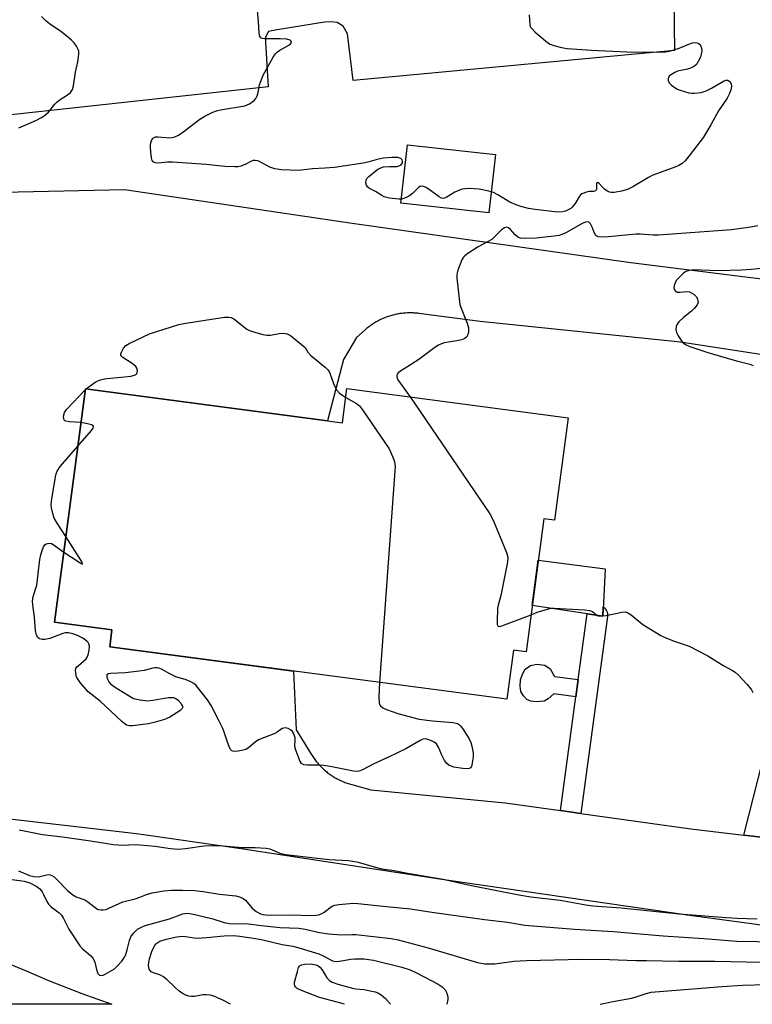
# Model space of a CAD drawing. Units: inches. Extents: x 1255763 to 1261763, y 501454 to 505455.
# Drawn here: x 1257262 to 1257476, y 501455 to 501742 of the extents above; entities that cross this region are included whole.
import ezdxf

# ---------------------------------------------------------------- set-up
doc = ezdxf.new("R2010")
doc.units = ezdxf.units.IN
doc.header["$MEASUREMENT"] = 0
for name, color, linetype in [('BLDG-Footprint', 5, 'Continuous'), ('CULTRL-Pad', 6, 'Continuous'), ('TRANS-Non Street Sidewalk', 7, 'Continuous'), ('TRANS-Parking Lot', 4, 'Continuous'), ('TRANS-Road', 130, 'Continuous'), ('TRANS-Street Sidewalk', 7, 'Continuous'), ('Undefined', 1, 'Continuous')]:
    doc.layers.add(name, color=color, linetype=linetype)

msp = doc.modelspace()

# ---------------------------------------------------------------- linework, layer by layer
at = {"layer": 'BLDG-Footprint', "elevation": 404.04}
msp.add_lwpolyline([(1257421.92, 501625.71), (1257417.97, 501595.87), (1257414.82, 501596.29), (1257409.68, 501557.46), (1257405.97, 501557.95), (1257404.08, 501543.65), (1257288.16, 501558.99), (1257288.82, 501563.95), (1257272.06, 501566.17), (1257281.06, 501634.19), (1257356.06, 501624.27), (1257357.38, 501634.25)], close=True, dxfattribs=at)
at = {"layer": 'CULTRL-Pad'}
for points in [[(1257400.71, 501702.51), (1257398.81, 501685.49), (1257373.16, 501688.36), (1257375.06, 501705.38)], [(1257432.77, 501581.66), (1257432.04, 501567.94), (1257411.47, 501570.97), (1257412.25, 501576.89), (1257413.22, 501584.22)]]:
    msp.add_lwpolyline(points, close=True, dxfattribs=at)
at = {"layer": 'TRANS-Non Street Sidewalk'}
msp.add_lwpolyline([(1257424.86, 501549.38), (1257424.19, 501544.39), (1257417.74, 501545.25), (1257416.09, 501543.8), (1257414.9, 501543.09), (1257412.63, 501542.92), (1257411.04, 501543.15), (1257409.9, 501543.55), (1257408.88, 501544.62), (1257408.15, 501545.96), (1257407.92, 501547.45), (1257408.05, 501549.34), (1257408.58, 501550.97), (1257409.43, 501552.42), (1257410.93, 501553.55), (1257412.83, 501553.89), (1257415.1, 501553.64), (1257416.71, 501552.55), (1257417.99, 501550.31)], close=True, dxfattribs=at)
at = {"layer": 'TRANS-Parking Lot'}
for points in [[(1257523.74, 501471.62), (1257457.5, 501480.63), (1257385.12, 501491.07), (1257325.89, 501500.12), (1257296, 501504.44), (1257234.55, 501511.49), (1257212.69, 501520.91), (1257218.47, 501568.17), (1257219.63, 501577.69), (1257221.26, 501591.05), (1257234.78, 501691.06), (1257292.48, 501692.3), (1257358.93, 501682.46), (1257440.2, 501671.04), (1257511.19, 501662.16)], [(1257507.74, 501639.63), (1257454.7, 501647.84), (1257396.28, 501653.86), (1257378.42, 501656.17), (1257378.08, 501656.21), (1257377.73, 501656.25), (1257377.38, 501656.28), (1257377.03, 501656.3), (1257376.69, 501656.32), (1257376.34, 501656.33), (1257375.99, 501656.33), (1257375.64, 501656.33), (1257375.29, 501656.33), (1257374.94, 501656.31), (1257374.59, 501656.29), (1257374.24, 501656.27), (1257373.9, 501656.24), (1257373.55, 501656.2), (1257373.2, 501656.16), (1257372.86, 501656.11), (1257372.51, 501656.05), (1257372.17, 501655.99), (1257371.83, 501655.92), (1257371.49, 501655.85), (1257371.15, 501655.77), (1257370.81, 501655.69), (1257370.47, 501655.59), (1257370.13, 501655.5), (1257369.8, 501655.39), (1257369.47, 501655.29), (1257369.14, 501655.17), (1257368.81, 501655.05), (1257368.49, 501654.93), (1257368.16, 501654.79), (1257367.84, 501654.66), (1257367.52, 501654.51), (1257367.21, 501654.37), (1257366.89, 501654.21), (1257366.58, 501654.05), (1257366.28, 501653.89), (1257365.97, 501653.72), (1257365.67, 501653.54), (1257365.37, 501653.36), (1257365.07, 501653.18), (1257364.78, 501652.99), (1257364.49, 501652.79), (1257364.21, 501652.59), (1257363.93, 501652.38), (1257363.65, 501652.17), (1257363.37, 501651.96), (1257363.1, 501651.74), (1257362.67, 501651.37), (1257360.18, 501649.18), (1257356.43, 501642.74), (1257351.73, 501624.84), (1257281.06, 501634.19), (1257272.06, 501566.17), (1257288.82, 501563.95), (1257288.16, 501558.99), (1257341.82, 501551.89), (1257342.6, 501534.79), (1257346.93, 501527.69), (1257347.22, 501527.22), (1257347.41, 501526.93), (1257347.61, 501526.64), (1257347.81, 501526.36), (1257348.02, 501526.08), (1257348.23, 501525.8), (1257348.44, 501525.53), (1257348.67, 501525.26), (1257348.89, 501524.99), (1257349.12, 501524.73), (1257349.36, 501524.47), (1257349.6, 501524.22), (1257349.84, 501523.97), (1257350.09, 501523.72), (1257350.34, 501523.48), (1257350.6, 501523.25), (1257350.86, 501523.01), (1257351.13, 501522.79), (1257351.39, 501522.56), (1257351.67, 501522.35), (1257351.94, 501522.13), (1257352.22, 501521.93), (1257352.51, 501521.72), (1257352.8, 501521.52), (1257353.09, 501521.33), (1257353.38, 501521.14), (1257353.68, 501520.96), (1257353.98, 501520.78), (1257354.28, 501520.61), (1257354.59, 501520.44), (1257354.9, 501520.28), (1257355.21, 501520.12), (1257355.52, 501519.97), (1257355.84, 501519.83), (1257356.16, 501519.69), (1257356.48, 501519.55), (1257356.81, 501519.42), (1257357.13, 501519.3), (1257357.46, 501519.18), (1257357.79, 501519.07), (1257358.13, 501518.97), (1257358.46, 501518.87), (1257358.8, 501518.77), (1257364.39, 501517.26), (1257403.6, 501513.44), (1257419.7, 501511.18), (1257425.64, 501510.35), (1257457.75, 501505.84), (1257473.24, 501504.05), (1257479.22, 501503.35)]]:
    msp.add_lwpolyline(points, dxfattribs=at)
msp.add_polyline3d([(1257452.77, 501747.56, 0), (1257453, 501732.81, 0), (1257359.21, 501724.15, 0), (1257357.57, 501737.75, 0), (1257356.33, 501739.92, 0), (1257354.59, 501741, 0), (1257352.88, 501741.24, 0), (1257350.88, 501741.15, 0), (1257337.03, 501738.92, 0), (1257334.53, 501738.38, 0), (1257333.59, 501736.7, 0), (1257333.64, 501735.31, 0), (1257334.43, 501722.25, 0), (1257259.38, 501714.07, 0)], dxfattribs=at)
at = {"layer": 'TRANS-Road'}
msp.add_lwpolyline([(1257257.18, 501467.2), (1257263.78, 501464.49), (1257270.29, 501461.6), (1257280.08, 501457.85), (1257288.8, 501454.73), (1257247.33, 501454.73)], dxfattribs=at)
at = {"layer": 'TRANS-Street Sidewalk'}
for points in [[(1257513.68, 501638.71), (1257513.63, 501638.43), (1257479.22, 501503.35), (1257473.24, 501504.05), (1257473.31, 501504.44), (1257507.74, 501639.63)], [(1257425.64, 501510.35), (1257419.7, 501511.18), (1257424.19, 501544.39), (1257424.86, 501549.38), (1257427.45, 501568.58), (1257427.46, 501568.61), (1257432.04, 501567.94), (1257432.18, 501570.6), (1257432.56, 501570.28), (1257432.87, 501569.91), (1257433.12, 501569.49), (1257433.3, 501569.03), (1257433.4, 501568.56), (1257433.43, 501568.07), (1257433.4, 501567.77), (1257425.64, 501510.36)]]:
    msp.add_lwpolyline(points, close=True, dxfattribs=at)
at = {"layer": 'Undefined'}
msp.add_line((1257281.02, 501633.89, 404), (1257281.31, 501634.16, 404), dxfattribs=at)
for points, elevation in [([(1257410.56, 501743.28), (1257410.72, 501740.37), (1257410.98, 501739.68), (1257411.3, 501739.23), (1257412.34, 501738.22), (1257415.93, 501735.15), (1257416.66, 501734.69), (1257417.73, 501734.29), (1257419.98, 501733.76), (1257421.69, 501733.47), (1257428.77, 501732.98), (1257439.05, 501732.5), (1257448.04, 501732.34), (1257450.4, 501732.43), (1257451.56, 501732.62), (1257454.37, 501733.49), (1257457.19, 501734.71), (1257458.27, 501735.09), (1257459.08, 501735.17), (1257459.86, 501734.97), (1257460.29, 501734.7), (1257460.6, 501734.28), (1257460.89, 501733.49), (1257460.96, 501732.63), (1257460.81, 501731.77), (1257460.52, 501730.94), (1257459.9, 501729.6), (1257459.45, 501728.88), (1257458.85, 501728.32), (1257457.61, 501727.66), (1257456.78, 501727.41), (1257453.9, 501726.8), (1257453.08, 501726.46), (1257452.07, 501725.85), (1257451.44, 501725.32), (1257451.12, 501724.69), (1257451.17, 501724), (1257451.48, 501723.33), (1257452.06, 501722.73), (1257452.77, 501722.23), (1257453.79, 501721.62), (1257454.59, 501721.25), (1257457.16, 501720.5), (1257458.02, 501720.37), (1257458.85, 501720.37), (1257460.77, 501720.62), (1257462.24, 501721.1), (1257463.74, 501721.84), (1257467.27, 501723.93), (1257467.96, 501724.19), (1257468.53, 501724.19), (1257468.88, 501724.02), (1257469.18, 501723.68), (1257469.5, 501723.02), (1257469.6, 501722.53), (1257469.52, 501721.7), (1257469.06, 501720.29), (1257468.39, 501718.98), (1257465.82, 501715.27), (1257463.61, 501711.13), (1257461.48, 501707.62), (1257457.59, 501702.48), (1257456.08, 501700.72), (1257455.22, 501699.94), (1257454.21, 501699.31), (1257453.41, 501698.93), (1257446.69, 501696.5), (1257445.44, 501695.83), (1257440.86, 501693.1), (1257439.27, 501692.35), (1257437.54, 501691.84), (1257435.37, 501691.49), (1257434.57, 501691.47), (1257434.04, 501691.58), (1257433.28, 501691.91), (1257432.56, 501692.38), (1257431.93, 501692.95), (1257430.92, 501694.13), (1257430.61, 501694.31), (1257430.47, 501694.3), (1257430.35, 501694.24), (1257430.2, 501693.96), (1257430.2, 501692.44), (1257430.08, 501692.09), (1257429.94, 501691.95), (1257429.31, 501691.76), (1257428.06, 501691.7), (1257427.26, 501691.58), (1257425.98, 501691.09), (1257425.56, 501690.78), (1257425.21, 501690.38), (1257423.98, 501688.2), (1257423.11, 501687.14), (1257422.7, 501686.79), (1257421.96, 501686.34), (1257421.17, 501685.99), (1257420.34, 501685.76), (1257418.88, 501685.75), (1257412.36, 501686.44), (1257410.36, 501686.81), (1257408.12, 501687.32), (1257406.76, 501687.8), (1257404.91, 501688.62), (1257401.43, 501690.76), (1257400.16, 501691.42), (1257398.8, 501691.84), (1257395.96, 501692.37), (1257393.05, 501692.59), (1257391.89, 501692.55), (1257391.04, 501692.41), (1257390.2, 501692.13), (1257388.86, 501691.51), (1257386.36, 501690.01), (1257385.87, 501689.8), (1257385.44, 501689.72), (1257385.02, 501689.79), (1257384.3, 501690.14), (1257381.5, 501692.25), (1257380.52, 501692.88), (1257379.74, 501693.22), (1257379.03, 501693.29), (1257378.66, 501693.18), (1257378.24, 501692.91), (1257376.52, 501691.11), (1257375.65, 501690.44), (1257374.67, 501689.94), (1257373.9, 501689.66), (1257373.37, 501689.54), (1257372.51, 501689.5), (1257369.86, 501689.8), (1257368.22, 501690.18), (1257367.54, 501690.52), (1257365.68, 501691.7), (1257364.01, 501692.62), (1257363.35, 501693.13), (1257363.07, 501693.55), (1257362.9, 501694.28), (1257362.96, 501695.02), (1257363.17, 501695.48), (1257363.74, 501696.08), (1257366.44, 501698.23), (1257367.33, 501698.68), (1257368.11, 501698.89), (1257369.81, 501699.05), (1257372.04, 501699.03), (1257372.79, 501699.27), (1257373.21, 501699.54), (1257373.6, 501700.14), (1257373.64, 501700.54), (1257373.54, 501700.92), (1257373.12, 501701.35), (1257372.22, 501701.64), (1257370.53, 501701.67), (1257367.95, 501701.41), (1257366.21, 501701.07), (1257363.46, 501700.27), (1257362.1, 501699.96), (1257353.76, 501698.73), (1257350.95, 501698.49), (1257347.34, 501698.33), (1257343.31, 501697.86), (1257338.29, 501698.09), (1257336.31, 501698.34), (1257334.94, 501698.84), (1257331.7, 501700.55), (1257331.18, 501700.71), (1257330.63, 501700.79), (1257330.07, 501700.76), (1257329.58, 501700.62), (1257327.69, 501699.62), (1257326.4, 501699.08), (1257325.57, 501698.93), (1257324.71, 501698.89), (1257321.8, 501698.99), (1257316.36, 501699.6), (1257306.48, 501700.32), (1257305.01, 501700.29), (1257302.17, 501699.95), (1257301.43, 501700.07), (1257300.84, 501700.39), (1257300.59, 501700.78), (1257300.37, 501701.53), (1257300.13, 501703.24), (1257300.03, 501704.68), (1257300.11, 501705.53), (1257300.4, 501706.58), (1257300.75, 501707.24), (1257301.1, 501707.52), (1257301.54, 501707.66), (1257302.28, 501707.72), (1257305.6, 501707.39), (1257306.41, 501707.5), (1257307.2, 501707.72), (1257308.2, 501708.2), (1257309.86, 501709.28), (1257314.46, 501712.87), (1257315.96, 501713.72), (1257318.29, 501714.88), (1257319.35, 501715.28), (1257320.45, 501715.54), (1257327.64, 501716.76), (1257328.93, 501717.33), (1257330.3, 501718.27), (1257330.81, 501718.87), (1257331.15, 501719.6), (1257331.46, 501720.65), (1257331.91, 501722.86), (1257332.9, 501725.63), (1257335.89, 501730.94), (1257336.56, 501731.9), (1257337.13, 501732.47), (1257337.79, 501732.93), (1257340.4, 501734.37), (1257340.91, 501734.82), (1257341.17, 501735.3), (1257341.11, 501735.6), (1257340.85, 501735.84), (1257339.9, 501736.14), (1257337.87, 501736.28), (1257333.3, 501736.24), (1257332.78, 501736.32), (1257332.4, 501736.48), (1257332.02, 501736.89), (1257331.79, 501737.88), (1257331.6, 501741.32), (1257331.21, 501745.44)], 404), ([(1257261.66, 501710.29), (1257263.72, 501711.13), (1257266.83, 501712.57), (1257268.11, 501713.21), (1257269.04, 501713.8), (1257270.27, 501714.85), (1257272.16, 501717.18), (1257272.76, 501717.8), (1257273.45, 501718.33), (1257276.19, 501720.07), (1257276.77, 501720.62), (1257277.31, 501721.47), (1257277.61, 501722.55), (1257278.16, 501726.58), (1257278.84, 501729.5), (1257279.16, 501731.83), (1257279.11, 501732.67), (1257278.95, 501733.17), (1257278.44, 501734.14), (1257277.82, 501735.05), (1257277.06, 501735.88), (1257275.73, 501736.97), (1257273.9, 501738.35), (1257270.59, 501740.61), (1257269.48, 501741.5), (1257268.31, 501742.75)], 402), ([(1257477.25, 501681.75), (1257474.62, 501681.27), (1257469.63, 501680.51), (1257448.34, 501679.01), (1257446.78, 501679.04), (1257442.93, 501679.33), (1257441.76, 501679.32), (1257433.69, 501678.5), (1257431.47, 501678.39), (1257430.7, 501678.49), (1257430.3, 501678.66), (1257430.01, 501678.91), (1257429.62, 501679.54), (1257428.95, 501681.33), (1257428.47, 501682.29), (1257427.99, 501682.76), (1257427.39, 501682.85), (1257426.72, 501682.69), (1257425.99, 501682.37), (1257421.49, 501679.79), (1257420.41, 501679.32), (1257419.31, 501678.95), (1257417.87, 501678.71), (1257412.59, 501678.17), (1257409.17, 501678.01), (1257408, 501678.1), (1257407.25, 501678.45), (1257406.51, 501679.14), (1257405.17, 501680.68), (1257404.53, 501681.17), (1257404.09, 501681.33), (1257403.38, 501681.17), (1257402.47, 501680.54), (1257400.48, 501678.49), (1257399.63, 501677.77), (1257395.7, 501675.55), (1257392.7, 501673.64), (1257391.77, 501672.94), (1257391.38, 501672.54), (1257390.92, 501671.81), (1257389.71, 501668.75), (1257389.43, 501667.61), (1257389.43, 501666.45), (1257390.38, 501658.81), (1257390.68, 501657.68), (1257392.45, 501653.35), (1257392.84, 501651.99), (1257392.9, 501651.19), (1257392.84, 501650.63), (1257392.62, 501649.83), (1257392.37, 501649.36), (1257391.83, 501648.86), (1257390.87, 501648.45), (1257389.45, 501648.14), (1257385.73, 501647.56), (1257384.98, 501647.34), (1257384.07, 501646.93), (1257383.08, 501646.28), (1257378.37, 501642.7), (1257375.99, 501641.14), (1257373.02, 501639.36), (1257372.38, 501638.87), (1257372.05, 501638.5), (1257371.91, 501638.1), (1257371.93, 501637.68), (1257372.26, 501636.77), (1257375.81, 501631.81)], 402), ([(1257486.17, 501670.02), (1257475.47, 501668.98), (1257472.39, 501668.76), (1257465.7, 501668.61), (1257458.59, 501668.87), (1257457.26, 501668.73), (1257456.27, 501668.36), (1257455.57, 501667.87), (1257454.69, 501667.08), (1257453.5, 501665.77), (1257453.13, 501665.07), (1257452.88, 501664.33), (1257452.8, 501663.6), (1257452.93, 501663.11), (1257453.37, 501662.57), (1257453.79, 501662.42), (1257454.55, 501662.41), (1257456.52, 501662.62), (1257457.32, 501662.46), (1257458.07, 501662.12), (1257458.76, 501661.67), (1257459.34, 501661.12), (1257459.7, 501660.4), (1257459.82, 501659.88), (1257459.85, 501659.36), (1257459.6, 501658.66), (1257458.74, 501657.63), (1257457.92, 501656.87), (1257455.57, 501655), (1257454.27, 501653.76), (1257453.74, 501653.09), (1257453.44, 501652.32), (1257453.37, 501651.48), (1257453.52, 501650.66), (1257454.01, 501649.66), (1257454.78, 501648.48), (1257455.32, 501647.84), (1257456.2, 501647.16), (1257457.42, 501646.54), (1257462.67, 501644.77), (1257471.09, 501642.34), (1257475, 501641.4), (1257475.94, 501640.95)], 400), ([(1257281.31, 501634.16), (1257283.9, 501636.1), (1257284.67, 501636.52), (1257285.21, 501636.72), (1257286.65, 501637.07), (1257288.36, 501637.34), (1257292.5, 501637.66), (1257294.29, 501637.89), (1257295.4, 501638.14), (1257296.02, 501638.51), (1257296.2, 501638.87), (1257296.26, 501639.55), (1257296.09, 501640.23), (1257295.81, 501640.66), (1257294.76, 501641.58), (1257292.01, 501643.3), (1257291.67, 501643.62), (1257291.46, 501643.99), (1257291.45, 501644.42), (1257291.58, 501644.88), (1257292.19, 501646.05), (1257292.91, 501646.86), (1257293.89, 501647.45), (1257299.82, 501650.2), (1257308.35, 501652.96), (1257309.8, 501653.27), (1257316, 501654.24), (1257321.64, 501655.07), (1257322.82, 501655.12), (1257323.62, 501654.99), (1257324.37, 501654.64), (1257328.23, 501651.61), (1257328.98, 501651.19), (1257329.79, 501650.9), (1257332.88, 501650.08), (1257334.01, 501649.86), (1257335.13, 501649.86), (1257337.64, 501650.34), (1257338.96, 501650.4), (1257339.96, 501650.25), (1257340.92, 501649.72), (1257345.16, 501646.25), (1257346.03, 501644.87), (1257346.89, 501643.86), (1257351.02, 501640.48), (1257351.84, 501639.72), (1257352.17, 501639.29), (1257352.44, 501638.78), (1257353.44, 501635.7), (1257353.91, 501634.65), (1257354.33, 501633.91), (1257355.27, 501632.92), (1257356.15, 501632.24), (1257357.04, 501631.67)], 404), ([(1257279.77, 501624.4), (1257276.43, 501624.58), (1257275.37, 501624.75), (1257274.98, 501624.97), (1257274.76, 501625.31), (1257274.65, 501626.2), (1257274.96, 501627.27), (1257275.61, 501628.23), (1257281.02, 501633.89)], 404), ([(1257357.04, 501631.67), (1257360.18, 501629.93), (1257361.04, 501629.21), (1257361.97, 501628.07), (1257369.71, 501616.7), (1257370.8, 501614.29), (1257371.19, 501613.19), (1257371.4, 501612.35), (1257371.45, 501611.47), (1257371.4, 501610.28), (1257366.87, 501548.57)], 404), ([(1257375.81, 501631.81), (1257399.12, 501597.74), (1257400.05, 501595.87), (1257403.96, 501586.46), (1257404.34, 501585.05), (1257404.24, 501583.61), (1257402.3, 501573.94), (1257401.51, 501571.09), (1257401.35, 501570.22), (1257401.21, 501566.3), (1257401.27, 501565.5), (1257401.39, 501565.09), (1257401.51, 501564.96), (1257401.86, 501564.89), (1257402.59, 501565.05), (1257411.12, 501568.33)], 402), ([(1257278.85, 501617.44), (1257282.85, 501622.07), (1257283.32, 501622.7), (1257283.47, 501623.08), (1257283.38, 501623.38), (1257282.81, 501623.69), (1257281.73, 501624), (1257279.77, 501624.4)], 404), ([(1257275.36, 501591.09), (1257272.81, 501594.98), (1257271.98, 501596.52), (1257271.56, 501597.84), (1257271.16, 501599.47), (1257271.06, 501600.29), (1257271.14, 501601.46), (1257272.31, 501608.5), (1257272.51, 501609.36), (1257272.82, 501610.13), (1257273.75, 501611.52), (1257278.85, 501617.44)], 404), ([(1257274.76, 501586.59), (1257279.24, 501583.6), (1257279.88, 501583.21), (1257280.26, 501583.1), (1257280.1, 501583.65), (1257279.3, 501585.04), (1257275.36, 501591.09)], 404), ([(1257366.87, 501548.57), (1257366.73, 501544.33), (1257366.8, 501542.63), (1257366.92, 501542.12), (1257367.14, 501541.72), (1257367.91, 501541.15), (1257368.96, 501540.7), (1257372.28, 501539.55), (1257378.5, 501537.82), (1257382.41, 501537.37), (1257388.37, 501536.87), (1257389.62, 501536.59), (1257390.27, 501536.22), (1257390.65, 501535.82), (1257391.32, 501534.88), (1257393.05, 501532.12), (1257393.54, 501531.08), (1257393.85, 501530), (1257394.22, 501528.05), (1257394.25, 501526.9), (1257393.88, 501524.58), (1257393.7, 501524.08), (1257393.43, 501523.67), (1257393.11, 501523.47), (1257392.67, 501523.36), (1257391.24, 501523.43), (1257388.57, 501523.86), (1257387.79, 501524.11), (1257387.1, 501524.45), (1257386.52, 501524.93), (1257385.9, 501525.82), (1257385.13, 501527.32), (1257384.12, 501529.73), (1257383.52, 501530.66), (1257382.86, 501531.15), (1257382.1, 501531.54), (1257381.04, 501531.94), (1257380.23, 501532.09), (1257379.56, 501531.99), (1257378.8, 501531.67), (1257374.55, 501529.22), (1257369.68, 501526.89), (1257365.2, 501524.87), (1257361.95, 501523.12), (1257360.93, 501522.71), (1257360.15, 501522.62), (1257359.3, 501522.69), (1257353.01, 501523.97), (1257350.67, 501524.33), (1257349.25, 501524.44), (1257345.82, 501524.43), (1257344.77, 501524.55), (1257344.14, 501524.89), (1257343.7, 501525.54), (1257342.44, 501528.78), (1257342.19, 501529.89), (1257342.28, 501531.84), (1257342.24, 501532.4), (1257342.03, 501533.24), (1257341.81, 501533.76), (1257341.51, 501534.22), (1257340.93, 501534.78), (1257340.22, 501535.13), (1257339.45, 501535.29), (1257338.94, 501535.28), (1257338.48, 501535.13), (1257337.07, 501534.09), (1257336.36, 501533.68), (1257331.56, 501531.81), (1257330.61, 501531.18), (1257328.62, 501529.5), (1257327.9, 501529.05), (1257327.09, 501528.78), (1257325.66, 501528.53), (1257324.81, 501528.47), (1257324.06, 501528.55), (1257323.84, 501528.64), (1257323.51, 501528.95), (1257323.12, 501529.62), (1257322.41, 501531.44), (1257321.59, 501534.11), (1257321.16, 501535.17), (1257320.05, 501537.51), (1257317.76, 501541.81), (1257316.66, 501543.53), (1257313.38, 501547.68), (1257312.75, 501548.26), (1257311.8, 501548.78), (1257310.51, 501549.28), (1257307.51, 501550.22), (1257305.72, 501551.08), (1257303.29, 501552.4), (1257302.55, 501552.69), (1257302.05, 501552.79), (1257301.3, 501552.81), (1257300.74, 501552.72), (1257298.22, 501552.05), (1257296.8, 501551.82), (1257292.77, 501551.39), (1257288.48, 501551.22), (1257287.81, 501551.09), (1257287.36, 501550.81), (1257287.3, 501550.23), (1257287.5, 501549.5), (1257287.87, 501548.78), (1257288.42, 501548.15), (1257289.61, 501547.29), (1257293.36, 501544.91), (1257295.14, 501543.93), (1257297.04, 501543.46), (1257299.28, 501543.2), (1257300.71, 501543.35), (1257305.3, 501544.16), (1257306.17, 501544.2), (1257306.74, 501544.14), (1257307.49, 501543.87), (1257308.16, 501543.41), (1257308.89, 501542.54), (1257309.38, 501541.62), (1257309.42, 501541.19), (1257309.35, 501541), (1257308.66, 501540.31), (1257305.74, 501538.46), (1257304.2, 501537.72), (1257301.48, 501536.96), (1257299.51, 501536.53), (1257294.77, 501535.92), (1257293.9, 501535.9), (1257293.11, 501536.1), (1257292.63, 501536.39), (1257291.73, 501537.14), (1257285.39, 501543.15), (1257281.89, 501545.87), (1257279.57, 501548.52), (1257278.6, 501549.96), (1257278.41, 501550.5), (1257278.24, 501551.34), (1257278.21, 501552.17), (1257278.33, 501552.67), (1257278.59, 501553.08), (1257278.95, 501553.44), (1257281.28, 501555.47), (1257281.6, 501555.9), (1257281.9, 501556.65), (1257282.17, 501558.01), (1257282.23, 501559.1), (1257282.08, 501559.82), (1257281.86, 501560.2), (1257281.53, 501560.58), (1257280.32, 501561.43), (1257278.73, 501562.3), (1257277.42, 501562.78), (1257276.1, 501563.05), (1257275.3, 501563.05), (1257274.46, 501562.85), (1257270.74, 501561.39), (1257269.28, 501561.08), (1257268.45, 501561.09), (1257267.72, 501561.28), (1257267.17, 501561.71), (1257266.83, 501562.38), (1257266.52, 501563.74), (1257266.19, 501567.65), (1257265.71, 501571.15), (1257265.66, 501572.29), (1257265.87, 501573.64), (1257266.92, 501576.98), (1257267.8, 501584.38), (1257268.06, 501585.75), (1257268.42, 501587.08), (1257268.81, 501588.07), (1257269.23, 501588.69), (1257269.59, 501588.96), (1257270.01, 501589.13), (1257270.67, 501589.19), (1257271.17, 501589.04), (1257271.65, 501588.78), (1257274.76, 501586.59)], 404), ([(1257411.12, 501568.33), (1257412.9, 501569.02), (1257415.88, 501569.94), (1257416.97, 501570.2), (1257417.83, 501570.27), (1257426.72, 501569.74), (1257428.17, 501569.57), (1257429.1, 501569.23), (1257430.45, 501568.04), (1257431.16, 501567.9), (1257433.07, 501568.11), (1257437.59, 501569.1), (1257438.67, 501569.12), (1257439.4, 501568.84), (1257440.32, 501568.25), (1257443.77, 501565.45), (1257448.99, 501562.22), (1257450.01, 501561.74), (1257453.21, 501560.5), (1257457.23, 501559.18), (1257462.74, 501556.35), (1257467.36, 501553.37), (1257469.9, 501552.08), (1257470.7, 501551.56), (1257471.56, 501550.77), (1257474.15, 501547.96), (1257475.44, 501546.38), (1257475.87, 501545.6)], 402), ([(1257356.69, 501454.72), (1257354.52, 501455.34), (1257349.34, 501456.7), (1257344.14, 501458.73), (1257342.86, 501459.36), (1257342.47, 501459.71), (1257342.19, 501460.12), (1257342.06, 501460.6), (1257342.09, 501461.14), (1257342.92, 501464.3), (1257343.3, 501465.39), (1257343.55, 501465.85), (1257343.72, 501466.03), (1257344.14, 501466.26), (1257345.12, 501466.44), (1257346.86, 501466.51), (1257348.32, 501466.22), (1257348.92, 501465.98), (1257349.53, 501465.56), (1257350.13, 501464.78), (1257351.5, 501462.42), (1257352.32, 501461.62), (1257353.06, 501461.18), (1257354.72, 501460.6), (1257359.01, 501459.41), (1257359.86, 501459.26), (1257362.35, 501459.05), (1257365.64, 501458.32), (1257366.43, 501458.05), (1257367.34, 501457.51), (1257368.6, 501456.41), (1257370.08, 501454.72)], 412), ([(1257431.32, 501454.71), (1257431.89, 501454.88), (1257434.47, 501455.44), (1257440.42, 501456.52), (1257441.55, 501456.82), (1257444.76, 501457.89), (1257446.18, 501458.21), (1257447.31, 501458.37), (1257466.9, 501459.92), (1257472.84, 501460.28), (1257479.77, 501460.49), (1257486.56, 501460.48), (1257492.31, 501460.31), (1257497.04, 501459.99), (1257509.61, 501459.34), (1257512.76, 501459.05), (1257516.2, 501458.53), (1257519.79, 501457.72), (1257521.46, 501457.26), (1257525.38, 501455.98), (1257528.51, 501454.7)], 410)]:
    msp.add_lwpolyline(points, dxfattribs=dict(at, elevation=elevation))
for points in [[(1257261.75, 501505.57, 404), (1257268.51, 501504.22, 404), (1257274.36, 501503.51, 404), (1257282.56, 501502.4, 404), (1257289.31, 501501.27, 404), (1257291.97, 501501.13, 404), (1257295.5, 501501.27, 404), (1257296.91, 501501.22, 404), (1257301.47, 501500.81, 404), (1257305.95, 501500.12, 404), (1257308.27, 501499.98, 404), (1257310.26, 501500.1, 404), (1257315.59, 501500.93, 404), (1257318.2, 501501.06, 404), (1257320.23, 501501, 404), (1257326.84, 501500.42, 404), (1257330.65, 501500.42, 404), (1257333.82, 501500.26, 404), (1257334.93, 501500.03, 404), (1257337.78, 501498.82, 404), (1257339.45, 501498.38, 404), (1257352.18, 501496.97, 404), (1257357.72, 501496.64, 404), (1257359.08, 501496.48, 404), (1257360.65, 501496.14, 404), (1257365.3, 501494.81, 404), (1257367.58, 501494.23, 404), (1257371.2, 501493.71, 404), (1257375.1, 501492.95, 404), (1257385.47, 501491.23, 404), (1257393.22, 501489.44, 404), (1257407.53, 501486.67, 404), (1257411.05, 501486.09, 404), (1257419.58, 501485.08, 404), (1257427.07, 501483.73, 404), (1257429.18, 501483.44, 404), (1257437.45, 501482.86, 404), (1257454.31, 501481.04, 404), (1257468.13, 501479.98, 404), (1257471.29, 501479.8, 404), (1257477.14, 501479.67, 404)], [(1257261.51, 501493.6, 406), (1257264.78, 501492.3, 406), (1257266.05, 501491.96, 406), (1257267.37, 501491.9, 406), (1257270.24, 501492.51, 406), (1257270.77, 501492.48, 406), (1257271.25, 501492.3, 406), (1257271.93, 501491.85, 406), (1257272.78, 501491.11, 406), (1257275.84, 501487.91, 406), (1257277.41, 501486.63, 406), (1257278.4, 501486.08, 406), (1257280.89, 501485.15, 406), (1257281.82, 501484.55, 406), (1257284.3, 501482.62, 406), (1257284.79, 501482.38, 406), (1257285.53, 501482.23, 406), (1257286.3, 501482.22, 406), (1257287.09, 501482.38, 406), (1257287.91, 501482.7, 406), (1257291.96, 501484.61, 406), (1257295.61, 501485.47, 406), (1257296.99, 501485.95, 406), (1257298.9, 501486.75, 406), (1257300.58, 501487.23, 406), (1257304, 501487.77, 406), (1257306.16, 501487.97, 406), (1257309.45, 501488.03, 406), (1257312.89, 501487.91, 406), (1257315.44, 501487.63, 406), (1257320.2, 501486.79, 406), (1257324.97, 501486.32, 406), (1257326.08, 501486.04, 406), (1257327.09, 501485.6, 406), (1257327.76, 501485.11, 406), (1257329.65, 501482.83, 406), (1257330.94, 501481.72, 406), (1257332.13, 501481.06, 406), (1257332.87, 501480.85, 406), (1257333.61, 501480.75, 406), (1257335.23, 501480.7, 406), (1257341.35, 501480.81, 406), (1257346.66, 501480.6, 406), (1257348.35, 501480.66, 406), (1257349.17, 501480.81, 406), (1257350.11, 501481.18, 406), (1257350.79, 501481.59, 406), (1257352.82, 501483.17, 406), (1257353.3, 501483.43, 406), (1257353.84, 501483.61, 406), (1257354.99, 501483.8, 406), (1257358.25, 501484.09, 406), (1257359.43, 501484.15, 406), (1257360.61, 501484.1, 406), (1257368.93, 501483.18, 406), (1257375.95, 501482.59, 406), (1257382.21, 501481.62, 406), (1257397.53, 501479.44, 406), (1257404.27, 501478.64, 406), (1257409.3, 501477.8, 406), (1257423.78, 501476.61, 406), (1257435.08, 501475.93, 406), (1257449.66, 501474.63, 406), (1257461.5, 501473.94, 406), (1257471.19, 501473.16, 406), (1257489.31, 501472.79, 406)], [(1257251.89, 501492.15, 408), (1257263.25, 501490.61, 408), (1257264.86, 501490.11, 408), (1257266.91, 501489.09, 408), (1257267.75, 501488.37, 408), (1257268.45, 501487.5, 408), (1257268.88, 501486.76, 408), (1257269.84, 501484.66, 408), (1257270.29, 501483.94, 408), (1257271.12, 501483.14, 408), (1257273.44, 501481.34, 408), (1257274.07, 501480.66, 408), (1257274.66, 501479.69, 408), (1257276.28, 501476.62, 408), (1257279.42, 501471.71, 408), (1257280.21, 501470.85, 408), (1257282.52, 501468.96, 408), (1257283.26, 501468.14, 408), (1257283.67, 501467.47, 408), (1257283.87, 501466.97, 408), (1257284.4, 501464.46, 408), (1257284.66, 501463.72, 408), (1257285.14, 501463.21, 408), (1257285.58, 501463.07, 408), (1257286.21, 501463.18, 408), (1257286.88, 501463.48, 408), (1257289.54, 501465.08, 408), (1257290.39, 501465.81, 408), (1257291.69, 501467.3, 408), (1257292.5, 501468.44, 408), (1257292.85, 501469.2, 408), (1257293.26, 501470.55, 408), (1257293.91, 501473.33, 408), (1257294.29, 501474.37, 408), (1257295.1, 501475.46, 408), (1257296.31, 501476.58, 408), (1257297.24, 501477.13, 408), (1257298.51, 501477.66, 408), (1257305.63, 501479.62, 408), (1257309.54, 501481.11, 408), (1257310.68, 501481.27, 408), (1257311.54, 501481.2, 408), (1257312.96, 501480.91, 408), (1257318.24, 501479.6, 408), (1257321.56, 501478.57, 408), (1257323.15, 501478.28, 408), (1257324.53, 501478.2, 408), (1257327.86, 501478.25, 408), (1257332.43, 501477.65, 408), (1257337.9, 501477.08, 408), (1257343.35, 501476.86, 408), (1257345.24, 501476.59, 408), (1257349.4, 501475.68, 408), (1257352, 501475.25, 408), (1257355.92, 501475, 408), (1257358.87, 501475.08, 408), (1257359.99, 501475.04, 408), (1257370.29, 501473.92, 408), (1257372.32, 501473.5, 408), (1257381.12, 501471.17, 408), (1257395.49, 501466.93, 408), (1257396.56, 501466.66, 408), (1257397.62, 501466.52, 408), (1257400.56, 501466.51, 408), (1257406.12, 501467.3, 408), (1257409.77, 501467.51, 408), (1257426, 501467.91, 408), (1257434, 501467.81, 408), (1257441.67, 501467.47, 408), (1257444.83, 501467.47, 408), (1257454.27, 501467.28, 408), (1257464.73, 501467.32, 408), (1257478.47, 501466.99, 408)], [(1257323.4, 501454.72, 410), (1257321.17, 501455.9, 410), (1257318.55, 501457.05, 410), (1257317.46, 501457.34, 410), (1257316.34, 501457.48, 410), (1257315.36, 501457.42, 410), (1257312.89, 501457.01, 410), (1257312.08, 501456.95, 410), (1257311.25, 501457.06, 410), (1257310.42, 501457.34, 410), (1257309.41, 501457.85, 410), (1257308.39, 501458.57, 410), (1257307.13, 501459.69, 410), (1257304.81, 501461.93, 410), (1257303.69, 501462.85, 410), (1257302.96, 501463.23, 410), (1257300.92, 501463.88, 410), (1257300.28, 501464.19, 410), (1257299.94, 501464.52, 410), (1257299.7, 501464.99, 410), (1257299.51, 501466.06, 410), (1257299.58, 501466.87, 410), (1257299.78, 501467.96, 410), (1257300.43, 501470.06, 410), (1257301.11, 501471.56, 410), (1257301.56, 501472.23, 410), (1257301.88, 501472.57, 410), (1257302.82, 501473.14, 410), (1257304.62, 501473.72, 410), (1257307.74, 501474.36, 410), (1257309.46, 501474.56, 410), (1257310.31, 501474.5, 410), (1257312.82, 501474.1, 410), (1257313.91, 501474.04, 410), (1257316.45, 501474.17, 410), (1257321.52, 501474.7, 410), (1257324.2, 501474.77, 410), (1257326.17, 501474.62, 410), (1257330.73, 501473.9, 410), (1257332.89, 501473.47, 410), (1257338.47, 501472.17, 410), (1257341.62, 501471.62, 410), (1257343.05, 501471.29, 410), (1257349.22, 501469.38, 410), (1257350.49, 501468.81, 410), (1257353.16, 501467.42, 410), (1257353.66, 501467.27, 410), (1257354.46, 501467.21, 410)], [(1257354.46, 501467.21, 410), (1257355.85, 501467.34, 410), (1257358.57, 501467.85, 410), (1257359.68, 501467.96, 410), (1257362.44, 501467.99, 410), (1257365.12, 501467.54, 410), (1257373.42, 501465.5, 410), (1257375.83, 501464.72, 410), (1257377.67, 501463.89, 410), (1257383.98, 501460.54, 410), (1257385.2, 501459.76, 410), (1257386.03, 501458.97, 410), (1257386.55, 501457.98, 410), (1257386.84, 501456.9, 410), (1257386.85, 501456.1, 410), (1257386.59, 501454.72, 410)]]:
    msp.add_polyline3d(points, dxfattribs=at)

doc.saveas('drawing.dxf')
